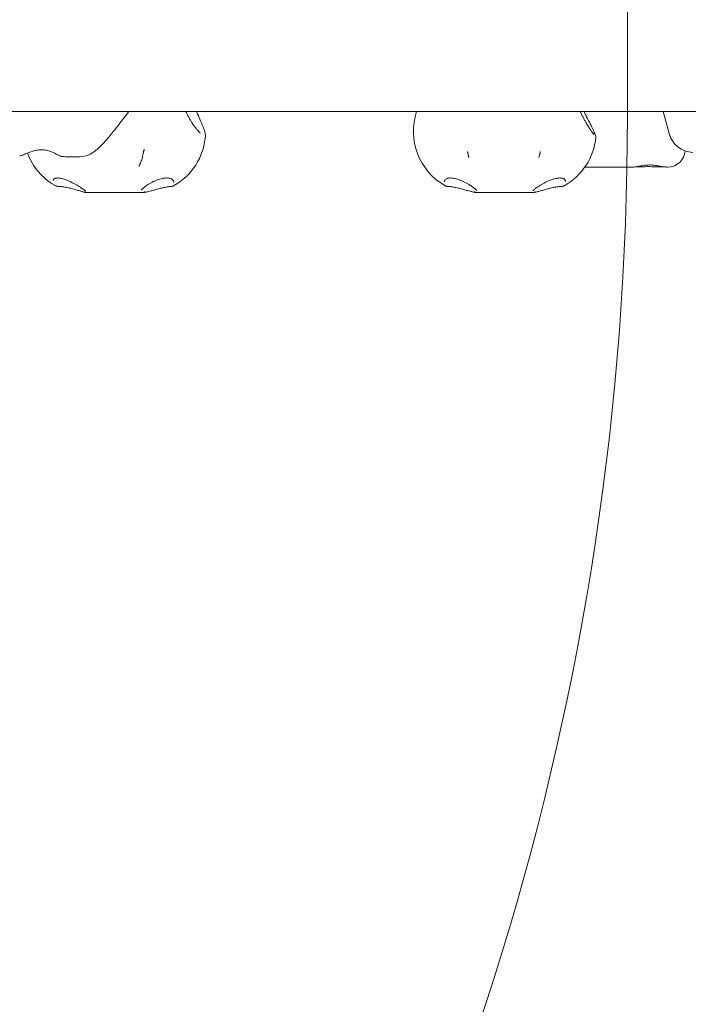
# Model space of a CAD drawing. Units: millimetres. Extents: x 9211 to 21911, y 5699 to 16752.
# Drawn here: x 15826 to 16218, y 11030 to 11607 of the extents above; entities that cross this region are included whole.
import ezdxf

# ---------------------------------------------------------------- set-up
doc = ezdxf.new("R2010")
doc.units = ezdxf.units.MM
doc.header["$LTSCALE"] = 75
doc.layers.add('Fall Zone', color=5, linetype='Continuous', lineweight=20, true_color=0x0000ff)
doc.layers.add('Visible (ISO)', color=7, linetype='Continuous', lineweight=18)

msp = doc.modelspace()

# ---------------------------------------------------------------- linework, layer by layer
at = {"layer": 'Fall Zone'}
msp.add_line((16181.92, 11550.52), (16181.92, 12600.52), dxfattribs=at)
for centre, radius, start in [((14511.92, 11550.52), 1670, 225), ((15511.92, 11550.52), 1940, 270)]:
    msp.add_arc(centre, radius, start, 0, dxfattribs=at)
at = {"layer": 'Visible (ISO)'}
for p, q in [((16419.95, 11553.02), (15553.88, 11553.02)), ((15889.94, 11553.02), (15881.46, 11542.06)), ((16202.93, 11553.02), (16206.34, 11540.19)), ((16185.45, 11520.52), (16157.03, 11520.52)), ((16205.69, 11520.52), (16204.84, 11520.52)), ((15893.38, 11505.52), (15869.83, 11505.52)), ((16121.96, 11505.52), (16098.24, 11505.52))]:
    msp.add_line(p, q, dxfattribs=at)
for centre, radius, start, end in [((16093.15, 11541.41), 36.55, 161.47717, 240.40163), ((16220.84, 11544.05), 15, 194.90631, 268.01358), ((15898.34, 11541.41), 36.55, 299.22732, 355.39011), ((16127.05, 11541.41), 36.55, 299.76228, 354.35897), ((15864.86, 11541.41), 36.55, 200.34127, 239.76177), ((15860.54, 11541.45), 15, 269.07391, 305.62325), ((16205.69, 11530.52), 10, 270, 356.82494)]:
    msp.add_arc(centre, radius, start, end, dxfattribs=at)
for centre, major_axis, ratio, start_param, end_param in [((15922.41, 18052.8), (-5048.15, 4179.08), 0.993224, 2.247945, 2.249446), ((16111.53, 11534.42), (13.05, -16.47), 0.874567, 0.537624, 0.612855), ((16133.42, 11517.02), (12.14, -5.53), 0.310822, 0.140649, 0.166737)]:
    msp.add_ellipse(centre, major_axis=major_axis, ratio=ratio, start_param=start_param, end_param=end_param, dxfattribs=at)
for points, knots in [([(15926.74, 11546.76), (15926.4, 11547.29), (15926.07, 11547.84), (15925.42, 11548.97), (15925.1, 11549.54), (15924.49, 11550.71), (15924.19, 11551.3), (15923.73, 11552.27), (15923.55, 11552.65), (15923.38, 11553.02)], [0, 0, 0, 0, 0.2065222, 0.2065222, 0.4130443, 0.4130443, 0.6195665, 0.6195665, 0.7479379, 0.7479379, 0.7479379, 0.7479379]), ([(15929.53, 11553.02), (15929.77, 11552.52), (15930, 11552.01), (15930.84, 11550.19), (15931.43, 11548.88), (15932.51, 11546.37), (15933.01, 11545.18), (15933.85, 11542.96), (15934.19, 11541.95), (15934.68, 11540.13), (15934.84, 11539.36), (15934.77, 11538.47)], [0.495133, 0.495133, 0.495133, 0.495133, 0.661772, 0.661772, 1.10363, 1.10363, 1.545489, 1.545489, 1.987347, 1.987347, 2.429205, 2.429205, 2.429205, 2.429205]), ([(16157.56, 11546.69), (16157.25, 11547.23), (16156.94, 11547.78), (16156.33, 11548.91), (16156.03, 11549.49), (16155.43, 11550.67), (16155.14, 11551.26), (16154.67, 11552.25), (16154.49, 11552.64), (16154.31, 11553.02)], [0, 0, 0, 0, 0.2054923, 0.2054923, 0.4109846, 0.4109846, 0.6164769, 0.6164769, 0.7468913, 0.7468913, 0.7468913, 0.7468913]), ([(16156.57, 11553.02), (16156.89, 11552.36), (16157.2, 11551.7), (16158.24, 11549.56), (16158.95, 11548.12), (16160.3, 11545.4), (16160.94, 11544.14), (16161.76, 11542.47), (16162.01, 11541.95), (16162.68, 11540.53), (16163.01, 11539.79), (16163.28, 11538.97), (16163.33, 11538.81), (16163.41, 11538.42), (16163.46, 11538.22), (16163.42, 11537.82)], [0.496527, 0.496527, 0.496527, 0.496527, 0.718862, 0.718862, 1.220061, 1.220061, 1.721259, 1.721259, 1.971859, 1.971859, 2.469596, 2.469596, 2.596626, 2.596626, 2.723657, 2.723657, 2.723657, 2.723657]), ([(15931.97, 11540.25), (15931.74, 11540.44), (15931.46, 11540.69), (15930.84, 11541.31), (15930.5, 11541.68), (15929.8, 11542.49), (15929.43, 11542.95), (15928.67, 11543.93), (15928.28, 11544.46), (15927.51, 11545.57), (15927.12, 11546.16), (15926.74, 11546.76)], [3.380391, 3.380391, 3.380391, 3.380391, 3.614092, 3.614092, 3.847793, 3.847793, 4.081494, 4.081494, 4.315195, 4.315195, 4.548896, 4.548896, 4.548896, 4.548896]), ([(16162.37, 11539.59), (16162.37, 11539.59), (16162.36, 11539.6), (16162.29, 11539.67), (16162.18, 11539.79), (16161.81, 11540.21), (16161.53, 11540.58), (16160.88, 11541.46), (16160.51, 11541.99), (16159.72, 11543.17), (16159.29, 11543.82), (16158.43, 11545.2), (16158, 11545.93), (16157.56, 11546.69)], [3.112256, 3.112256, 3.112256, 3.112256, 3.173245, 3.173245, 3.370846, 3.370846, 3.667206, 3.667206, 3.963567, 3.963567, 4.259927, 4.259927, 4.548896, 4.548896, 4.548896, 4.548896]), ([(15881.46, 11542.06), (15880.64, 11541), (15879.83, 11539.98), (15878.23, 11538.04), (15877.45, 11537.11), (15875.88, 11535.34), (15875.11, 11534.5), (15873.56, 11532.91), (15872.78, 11532.15), (15871.14, 11530.68), (15870.28, 11529.97), (15869.28, 11529.25)], [-1.3819696, -1.3819696, -1.3819696, -1.3819696, -1.2572376, -1.2572376, -1.1325056, -1.1325056, -1.0077736, -1.0077736, -0.8830416, -0.8830416, -0.7583096, -0.7583096, -0.7583096, -0.7583096]), ([(15850.49, 11526.61), (15850.44, 11526.62), (15850.36, 11526.64), (15849.88, 11526.82), (15849.17, 11527.22), (15847.27, 11528.24), (15846.06, 11528.86), (15843.68, 11529.79), (15842.6, 11530.12), (15840.54, 11530.51), (15839.58, 11530.6), (15838.63, 11530.59), (15837.67, 11530.59), (15836.71, 11530.49), (15834.65, 11530.11), (15833.57, 11529.79), (15831.88, 11529.21), (15831.22, 11528.96), (15830, 11528.47), (15829.42, 11528.23), (15827.99, 11527.64), (15827.24, 11527.34), (15826.42, 11527.12), (15826.21, 11527.09), (15826.04, 11527.09)], [0.399569, 0.399569, 0.399569, 0.399569, 0.527713, 0.527713, 1.014509, 1.014509, 1.513335, 1.513335, 1.86294, 1.86294, 2.136868, 2.136868, 2.136868, 2.410795, 2.410795, 2.748736, 2.748736, 2.980646, 2.980646, 3.212556, 3.212556, 3.613222, 3.613222, 3.795734, 3.795734, 3.795734, 3.795734]), ([(15899.01, 11530.7), (15898.96, 11530.58), (15898.92, 11530.5), (15898.82, 11530.24), (15898.77, 11530.08), (15898.66, 11529.7), (15898.6, 11529.49), (15898.49, 11529.04), (15898.43, 11528.8), (15898.32, 11528.3), (15898.27, 11528.05), (15898.19, 11527.67), (15898.17, 11527.53), (15898.15, 11527.4)], [0, 0, 0, 0, 0.0363683, 0.0363683, 0.1089472, 0.1089472, 0.1815261, 0.1815261, 0.254105, 0.254105, 0.3241408, 0.3241408, 0.3628944, 0.3628944, 0.3628944, 0.3628944]), ([(15899.01, 11530.92), (15899.01, 11530.86), (15899.01, 11530.81), (15898.99, 11530.72), (15898.99, 11530.69), (15898.98, 11530.65), (15898.98, 11530.64), (15898.98, 11530.63)], [0.8130869, 0.8130869, 0.8130869, 0.8130869, 0.8625951, 0.8625951, 0.9121033, 0.9121033, 0.9352259, 0.9352259, 0.9352259, 0.9352259]), ([(16088.7, 11527.51), (16088.66, 11527.66), (16088.63, 11527.82), (16088.56, 11528.14), (16088.53, 11528.3), (16088.46, 11528.62), (16088.43, 11528.78), (16088.38, 11529.07), (16088.36, 11529.21), (16088.32, 11529.45), (16088.3, 11529.56), (16088.29, 11529.64)], [0, 0, 0, 0, 0.0524301, 0.0524301, 0.1048603, 0.1048603, 0.1572904, 0.1572904, 0.2097206, 0.2097206, 0.2621507, 0.2621507, 0.2621507, 0.2621507]), ([(16130.9, 11529.6), (16130.88, 11529.51), (16130.87, 11529.41), (16130.83, 11529.17), (16130.8, 11529.03), (16130.75, 11528.75), (16130.72, 11528.59), (16130.66, 11528.28), (16130.63, 11528.12), (16130.56, 11527.81), (16130.53, 11527.65), (16130.49, 11527.51)], [0.107524, 0.107524, 0.107524, 0.107524, 0.1585981, 0.1585981, 0.2096722, 0.2096722, 0.2607463, 0.2607463, 0.3118203, 0.3118203, 0.3628944, 0.3628944, 0.3628944, 0.3628944]), ([(15898.15, 11527.4), (15898.07, 11526.94), (15897.97, 11526.48), (15897.75, 11525.58), (15897.62, 11525.14), (15897.34, 11524.28), (15897.18, 11523.85), (15896.83, 11523.03), (15896.64, 11522.63), (15896.23, 11521.84), (15896.02, 11521.46), (15895.79, 11521.09)], [0, 0, 0, 0, 0.1691303, 0.1691303, 0.3382605, 0.3382605, 0.5073908, 0.5073908, 0.6765211, 0.6765211, 0.8456513, 0.8456513, 0.8456513, 0.8456513]), ([(16089.11, 11526.01), (16089.07, 11526.11), (16089.04, 11526.21), (16088.98, 11526.4), (16088.96, 11526.5), (16088.9, 11526.7), (16088.87, 11526.8), (16088.82, 11527), (16088.79, 11527.1), (16088.75, 11527.3), (16088.72, 11527.41), (16088.7, 11527.51)], [6.2575676, 6.2575676, 6.2575676, 6.2575676, 6.2947158, 6.2947158, 6.331864, 6.331864, 6.3690122, 6.3690122, 6.4061604, 6.4061604, 6.4433085, 6.4433085, 6.4433085, 6.4433085]), ([(16204.84, 11520.52), (16204.44, 11520.52), (16204.01, 11520.56), (16203.07, 11520.67), (16202.54, 11520.76), (16201.41, 11520.96), (16200.8, 11521.08), (16199.54, 11521.3), (16198.9, 11521.41), (16197.63, 11521.58), (16197.01, 11521.64), (16195.82, 11521.71), (16195.25, 11521.72), (16194.12, 11521.7), (16193.56, 11521.67), (16192.43, 11521.57), (16191.86, 11521.5), (16190.7, 11521.32), (16190.11, 11521.22), (16188.92, 11521), (16188.34, 11520.88), (16187.35, 11520.71), (16186.95, 11520.64), (16186.17, 11520.55), (16185.8, 11520.52), (16185.45, 11520.52)], [0, 0, 0, 0, 0.174129, 0.174129, 0.369281, 0.369281, 0.57922, 0.57922, 0.788121, 0.788121, 0.979526, 0.979526, 1.155261, 1.155261, 1.327423, 1.327423, 1.508214, 1.508214, 1.705847, 1.705847, 1.917455, 1.917455, 2.076362, 2.076362, 2.235268, 2.235268, 2.235268, 2.235268]), ([(16185.86, 11520.53), (16185.98, 11520.54), (16186.11, 11520.54), (16186.7, 11520.56), (16187.2, 11520.57), (16188.27, 11520.61), (16188.84, 11520.63), (16190.02, 11520.67), (16190.64, 11520.68), (16191.89, 11520.71), (16192.54, 11520.72), (16193.84, 11520.73), (16194.5, 11520.73), (16195.82, 11520.72), (16196.48, 11520.71), (16197.78, 11520.68), (16198.43, 11520.66), (16199.7, 11520.62), (16200.32, 11520.6), (16201.58, 11520.57), (16202.21, 11520.55), (16202.81, 11520.54)], [0.147077, 0.147077, 0.147077, 0.147077, 0.202683, 0.202683, 0.405366, 0.405366, 0.607595, 0.607595, 0.808231, 0.808231, 1.007546, 1.007546, 1.206078, 1.206078, 1.404627, 1.404627, 1.603933, 1.603933, 1.804412, 1.804412, 2.026832, 2.026832, 2.026832, 2.026832]), ([(16202.81, 11520.54), (16202.9, 11520.53), (16202.98, 11520.53), (16203.16, 11520.53), (16203.24, 11520.54), (16203.41, 11520.54), (16203.49, 11520.54), (16203.66, 11520.55), (16203.74, 11520.56), (16203.86, 11520.56), (16203.89, 11520.57), (16203.92, 11520.57)], [0, 0, 0, 0, 0.0313317, 0.0313317, 0.0626635, 0.0626635, 0.0939952, 0.0939952, 0.125327, 0.125327, 0.1389524, 0.1389524, 0.1389524, 0.1389524]), ([(15845.73, 11512.53), (15845.73, 11512.76), (15845.77, 11512.96), (15845.91, 11513.23), (15845.98, 11513.32), (15846.19, 11513.55), (15846.37, 11513.69), (15846.78, 11513.88), (15846.99, 11513.95), (15847.45, 11514.05), (15847.69, 11514.08), (15848.21, 11514.1), (15848.49, 11514.1), (15849.08, 11514.06), (15849.39, 11514.02), (15850.06, 11513.91), (15850.41, 11513.83), (15851.17, 11513.64), (15851.57, 11513.52), (15852.42, 11513.25), (15852.87, 11513.09), (15853.82, 11512.72), (15854.32, 11512.52), (15855.36, 11512.06), (15855.9, 11511.81), (15857, 11511.27), (15857.55, 11510.98), (15858.65, 11510.4), (15859.2, 11510.09), (15860.08, 11509.58), (15860.44, 11509.37), (15861.13, 11508.96), (15861.45, 11508.76), (15861.77, 11508.56)], [0.073326, 0.073326, 0.073326, 0.073326, 0.288123, 0.288123, 0.402144, 0.402144, 0.592524, 0.592524, 0.732909, 0.732909, 0.859041, 0.859041, 0.980946, 0.980946, 1.103948, 1.103948, 1.232248, 1.232248, 1.369641, 1.369641, 1.519565, 1.519565, 1.684479, 1.684479, 1.864756, 1.864756, 2.057686, 2.057686, 2.257413, 2.257413, 2.39945, 2.39945, 2.541486, 2.541486, 2.541486, 2.541486]), ([(15898.85, 11508.6), (15899.14, 11508.85), (15899.47, 11509.1), (15900.21, 11509.65), (15900.63, 11509.93), (15901.54, 11510.51), (15902.03, 11510.81), (15903.07, 11511.39), (15903.61, 11511.67), (15904.7, 11512.2), (15905.25, 11512.45), (15906.33, 11512.89), (15906.85, 11513.09), (15907.86, 11513.42), (15908.35, 11513.56), (15909.26, 11513.79), (15909.7, 11513.88), (15910.52, 11514.01), (15910.9, 11514.05), (15911.64, 11514.1), (15911.99, 11514.1), (15912.65, 11514.08), (15912.96, 11514.05), (15913.56, 11513.95), (15913.84, 11513.88), (15914.37, 11513.72), (15914.62, 11513.62), (15915.09, 11513.38), (15915.3, 11513.24), (15915.68, 11512.93), (15915.83, 11512.77), (15916.09, 11512.42), (15916.18, 11512.24), (15916.25, 11512.05)], [0, 0, 0, 0, 0.181913, 0.181913, 0.374836, 0.374836, 0.573353, 0.573353, 0.770044, 0.770044, 0.957007, 0.957007, 1.128654, 1.128654, 1.283669, 1.283669, 1.424495, 1.424495, 1.555335, 1.555335, 1.680875, 1.680875, 1.805691, 1.805691, 1.934211, 1.934211, 2.071053, 2.071053, 2.221396, 2.221396, 2.381441, 2.381441, 2.541486, 2.541486, 2.541486, 2.541486]), ([(15916.25, 11512.05), (15916.26, 11512.01), (15916.28, 11511.97), (15916.3, 11511.88), (15916.31, 11511.84), (15916.33, 11511.76), (15916.34, 11511.72), (15916.35, 11511.64), (15916.35, 11511.6), (15916.36, 11511.52), (15916.36, 11511.49), (15916.36, 11511.45)], [0, 0, 0, 0, 0.0374433, 0.0374433, 0.0748866, 0.0748866, 0.1123299, 0.1123299, 0.1497732, 0.1497732, 0.1872165, 0.1872165, 0.1872165, 0.1872165]), ([(16074.7, 11511.89), (16074.7, 11511.91), (16074.7, 11511.92), (16074.7, 11511.96), (16074.7, 11511.98), (16074.7, 11512.01), (16074.7, 11512.03), (16074.7, 11512.06), (16074.71, 11512.08), (16074.71, 11512.11), (16074.71, 11512.13), (16074.72, 11512.15)], [0.81420798, 0.81420798, 0.81420798, 0.81420798, 0.82994457, 0.82994457, 0.84568117, 0.84568117, 0.86141776, 0.86141776, 0.87715435, 0.87715435, 0.89289095, 0.89289095, 0.89289095, 0.89289095]), ([(16074.72, 11512.15), (16074.75, 11512.41), (16074.85, 11512.65), (16075.15, 11513.08), (16075.34, 11513.27), (16075.78, 11513.57), (16076.01, 11513.69), (16076.52, 11513.87), (16076.78, 11513.95), (16077.34, 11514.05), (16077.63, 11514.08), (16078.25, 11514.1), (16078.57, 11514.1), (16079.24, 11514.05), (16079.59, 11514.01), (16080.32, 11513.89), (16080.71, 11513.82), (16081.52, 11513.62), (16081.94, 11513.5), (16082.83, 11513.22), (16083.3, 11513.06), (16084.27, 11512.68), (16084.77, 11512.47), (16085.81, 11512.01), (16086.34, 11511.75), (16087.4, 11511.21), (16087.93, 11510.93), (16088.96, 11510.34), (16089.46, 11510.04), (16090.24, 11509.55), (16090.55, 11509.35), (16091.12, 11508.96), (16091.39, 11508.77), (16091.65, 11508.58)], [0, 0, 0, 0, 0.235115, 0.235115, 0.436865, 0.436865, 0.595543, 0.595543, 0.733471, 0.733471, 0.861277, 0.861277, 0.985154, 0.985154, 1.109883, 1.109883, 1.239721, 1.239721, 1.378583, 1.378583, 1.529962, 1.529962, 1.696247, 1.696247, 1.877607, 1.877607, 2.071017, 2.071017, 2.270315, 2.270315, 2.405901, 2.405901, 2.541486, 2.541486, 2.541486, 2.541486]), ([(16128.97, 11508.57), (16129.34, 11508.83), (16129.74, 11509.1), (16130.61, 11509.65), (16131.09, 11509.95), (16132.1, 11510.54), (16132.64, 11510.84), (16133.75, 11511.42), (16134.32, 11511.7), (16135.45, 11512.23), (16136.01, 11512.48), (16137.1, 11512.92), (16137.62, 11513.11), (16138.61, 11513.44), (16139.08, 11513.58), (16139.95, 11513.8), (16140.36, 11513.89), (16141.13, 11514.01), (16141.48, 11514.05), (16142.15, 11514.1), (16142.46, 11514.1), (16143.04, 11514.08), (16143.31, 11514.05), (16143.81, 11513.95), (16144.04, 11513.89), (16144.47, 11513.73), (16144.66, 11513.64), (16145.02, 11513.41), (16145.17, 11513.28), (16145.41, 11512.99), (16145.5, 11512.84), (16145.63, 11512.53), (16145.67, 11512.36), (16145.68, 11512.19)], [0, 0, 0, 0, 0.185919, 0.185919, 0.381289, 0.381289, 0.581068, 0.581068, 0.778046, 0.778046, 0.964543, 0.964543, 1.135273, 1.135273, 1.289198, 1.289198, 1.4289, 1.4289, 1.558584, 1.558584, 1.68288, 1.68288, 1.806341, 1.806341, 1.933643, 1.933643, 2.070539, 2.070539, 2.226023, 2.226023, 2.383754, 2.383754, 2.541486, 2.541486, 2.541486, 2.541486]), ([(15849.11, 11509.13), (15848.9, 11509.13), (15848.7, 11509.15), (15848.3, 11509.2), (15848.1, 11509.23), (15847.73, 11509.31), (15847.56, 11509.36), (15847.22, 11509.48), (15847.05, 11509.54), (15846.74, 11509.68), (15846.6, 11509.76), (15846.46, 11509.84)], [0, 0, 0, 0, 0.0737779, 0.0737779, 0.1475558, 0.1475558, 0.2213337, 0.2213337, 0.2951116, 0.2951116, 0.3688895, 0.3688895, 0.3688895, 0.3688895]), ([(15853.92, 11508.49), (15853.58, 11508.57), (15853.23, 11508.64), (15852.55, 11508.76), (15852.21, 11508.82), (15851.55, 11508.92), (15851.22, 11508.96), (15850.59, 11509.04), (15850.28, 11509.07), (15849.68, 11509.11), (15849.39, 11509.12), (15849.11, 11509.13)], [0, 0, 0, 0, 0.1082614, 0.1082614, 0.2165227, 0.2165227, 0.3247841, 0.3247841, 0.4330455, 0.4330455, 0.5413069, 0.5413069, 0.5413069, 0.5413069]), ([(15864.43, 11505.63), (15864.26, 11505.66), (15864.06, 11505.71), (15863.62, 11505.82), (15863.37, 11505.89), (15862.84, 11506.04), (15862.55, 11506.13), (15861.93, 11506.31), (15861.6, 11506.4), (15860.91, 11506.61), (15860.55, 11506.72), (15859.8, 11506.94), (15859.41, 11507.06), (15858.61, 11507.29), (15858.2, 11507.41), (15857.37, 11507.64), (15856.95, 11507.75), (15856.09, 11507.98), (15855.66, 11508.09), (15854.79, 11508.3), (15854.36, 11508.4), (15853.92, 11508.49)], [5.012382, 5.012382, 5.012382, 5.012382, 5.147402, 5.147402, 5.282423, 5.282423, 5.417444, 5.417444, 5.552464, 5.552464, 5.687485, 5.687485, 5.822506, 5.822506, 5.957526, 5.957526, 6.092547, 6.092547, 6.227568, 6.227568, 6.362589, 6.362589, 6.362589, 6.362589]), ([(15861.77, 11508.56), (15862.14, 11508.32), (15862.5, 11508.09), (15863.15, 11507.65), (15863.44, 11507.45), (15863.95, 11507.08), (15864.17, 11506.91), (15864.42, 11506.7), (15864.5, 11506.63), (15864.62, 11506.52), (15864.66, 11506.47), (15864.72, 11506.39), (15864.74, 11506.36), (15864.74, 11506.36), (15864.74, 11506.36), (15864.74, 11506.36)], [6.6340659, 6.6340659, 6.6340659, 6.6340659, 6.8067627, 6.8067627, 6.9794596, 6.9794596, 7.1521564, 7.1521564, 7.2385049, 7.2385049, 7.3248533, 7.3248533, 7.4112017, 7.4112017, 7.4147607, 7.4147607, 7.4147607, 7.4147607]), ([(15864.49, 11505.62), (15864.43, 11505.62), (15864.37, 11505.64), (15864.26, 11505.7), (15864.22, 11505.74), (15864.14, 11505.83), (15864.11, 11505.88), (15864.07, 11505.99), (15864.06, 11506.05), (15864.06, 11506.11), (15864.06, 11506.12), (15864.06, 11506.12)], [0, 0, 0, 0, 0.0194997, 0.0194997, 0.03902043, 0.03902043, 0.05705309, 0.05705309, 0.07509571, 0.07509571, 0.07541411, 0.07541411, 0.07541411, 0.07541411]), ([(15864.52, 11505.62), (15864.52, 11505.62), (15864.51, 11505.62), (15864.5, 11505.62), (15864.49, 11505.62), (15864.49, 11505.62)], [0, 0, 0, 0, 0.002799233, 0.002799233, 0.003445179, 0.003445179, 0.003445179, 0.003445179]), ([(15864.52, 11505.62), (15865.18, 11505.59), (15865.84, 11505.57), (15867.58, 11505.53), (15868.68, 11505.52), (15869.79, 11505.52), (15869.81, 11505.52), (15869.83, 11505.52)], [1.6241743, 1.6241743, 1.6241743, 1.6241743, 1.8419537, 1.8419537, 2.2117757, 2.2117757, 2.2174081, 2.2174081, 2.2174081, 2.2174081]), ([(15893.38, 11505.52), (15893.4, 11505.52), (15893.42, 11505.52), (15894.53, 11505.52), (15895.63, 11505.53), (15897.37, 11505.57), (15898.03, 11505.59), (15898.68, 11505.62)], [-0.0050481, -0.0050481, -0.0050481, -0.0050481, 0, 0, 0.3314565, 0.3314565, 0.5266434, 0.5266434, 0.5266434, 0.5266434]), ([(15897.36, 11506.89), (15897.36, 11506.9), (15897.37, 11506.94), (15897.42, 11507.08), (15897.48, 11507.18), (15897.63, 11507.4), (15897.74, 11507.53), (15897.98, 11507.8), (15898.13, 11507.95), (15898.46, 11508.26), (15898.65, 11508.43), (15898.85, 11508.6)], [6.0117954, 6.0117954, 6.0117954, 6.0117954, 6.1362496, 6.1362496, 6.2607039, 6.2607039, 6.3851581, 6.3851581, 6.5096123, 6.5096123, 6.6340666, 6.6340666, 6.6340666, 6.6340666]), ([(15898.72, 11505.62), (15898.71, 11505.62), (15898.71, 11505.62), (15898.71, 11505.62), (15898.7, 11505.62), (15898.69, 11505.62), (15898.69, 11505.62), (15898.68, 11505.62)], [0.67887109, 0.67887109, 0.67887109, 0.67887109, 0.68133721, 0.68133721, 0.6877505, 0.6877505, 0.69456411, 0.69456411, 0.69456411, 0.69456411]), ([(15899.09, 11506.12), (15899.09, 11506.12), (15899.09, 11506.11), (15899.09, 11506.05), (15899.08, 11505.99), (15899.05, 11505.88), (15899.02, 11505.83), (15898.96, 11505.74), (15898.92, 11505.7), (15898.82, 11505.64), (15898.77, 11505.62), (15898.72, 11505.62)], [-0.00031842, -0.00031842, -0.00031842, -0.00031842, 0, 0, 0.01804393, 0.01804393, 0.03607791, 0.03607791, 0.05560006, 0.05560006, 0.07510118, 0.07510118, 0.07510118, 0.07510118]), ([(15910.47, 11508.49), (15910.06, 11508.4), (15909.64, 11508.3), (15908.79, 11508.09), (15908.36, 11507.98), (15907.5, 11507.75), (15907.06, 11507.64), (15906.2, 11507.4), (15905.76, 11507.29), (15904.91, 11507.05), (15904.48, 11506.94), (15903.65, 11506.71), (15903.23, 11506.61), (15902.43, 11506.4), (15902.04, 11506.3), (15901.29, 11506.12), (15900.93, 11506.03), (15900.23, 11505.88), (15899.91, 11505.82), (15899.29, 11505.7), (15899, 11505.66), (15898.73, 11505.62)], [6.362589, 6.362589, 6.362589, 6.362589, 6.497612, 6.497612, 6.632635, 6.632635, 6.767659, 6.767659, 6.902682, 6.902682, 7.037706, 7.037706, 7.172729, 7.172729, 7.307753, 7.307753, 7.442776, 7.442776, 7.5778, 7.5778, 7.712823, 7.712823, 7.712823, 7.712823]), ([(15914.67, 11509.13), (15914.45, 11509.12), (15914.22, 11509.11), (15913.73, 11509.07), (15913.47, 11509.04), (15912.92, 11508.97), (15912.64, 11508.92), (15912.05, 11508.82), (15911.74, 11508.76), (15911.11, 11508.64), (15910.79, 11508.57), (15910.47, 11508.49)], [0, 0, 0, 0, 0.1082614, 0.1082614, 0.2165228, 0.2165228, 0.3247841, 0.3247841, 0.4330455, 0.4330455, 0.5413069, 0.5413069, 0.5413069, 0.5413069]), ([(15916.19, 11509.52), (15916.11, 11509.47), (15916.02, 11509.43), (15915.84, 11509.35), (15915.74, 11509.32), (15915.55, 11509.25), (15915.44, 11509.23), (15915.23, 11509.18), (15915.12, 11509.17), (15914.9, 11509.14), (15914.78, 11509.13), (15914.67, 11509.13)], [0.6444196, 0.6444196, 0.6444196, 0.6444196, 0.6941154, 0.6941154, 0.7438112, 0.7438112, 0.793507, 0.793507, 0.8432028, 0.8432028, 0.8928986, 0.8928986, 0.8928986, 0.8928986]), ([(16077.05, 11509.13), (16076.9, 11509.13), (16076.75, 11509.14), (16076.46, 11509.18), (16076.32, 11509.2), (16076.05, 11509.26), (16075.92, 11509.29), (16075.66, 11509.37), (16075.54, 11509.42), (16075.31, 11509.52), (16075.2, 11509.57), (16075.1, 11509.63)], [0, 0, 0, 0, 0.059163, 0.059163, 0.118326, 0.118326, 0.177489, 0.177489, 0.236652, 0.236652, 0.295815, 0.295815, 0.295815, 0.295815]), ([(16081.54, 11508.49), (16081.2, 11508.57), (16080.87, 11508.64), (16080.21, 11508.76), (16079.89, 11508.82), (16079.27, 11508.92), (16078.96, 11508.97), (16078.37, 11509.04), (16078.09, 11509.07), (16077.55, 11509.11), (16077.29, 11509.12), (16077.05, 11509.13)], [0, 0, 0, 0, 0.1082614, 0.1082614, 0.2165227, 0.2165227, 0.3247841, 0.3247841, 0.4330455, 0.4330455, 0.5413069, 0.5413069, 0.5413069, 0.5413069]), ([(16092.84, 11505.62), (16092.61, 11505.66), (16092.36, 11505.71), (16091.81, 11505.82), (16091.51, 11505.89), (16090.88, 11506.04), (16090.55, 11506.12), (16089.84, 11506.3), (16089.48, 11506.4), (16088.72, 11506.61), (16088.32, 11506.72), (16087.52, 11506.94), (16087.11, 11507.05), (16086.27, 11507.29), (16085.84, 11507.4), (16084.98, 11507.64), (16084.55, 11507.75), (16083.68, 11507.98), (16083.25, 11508.09), (16082.39, 11508.3), (16081.96, 11508.4), (16081.54, 11508.49)], [5.01236, 5.01236, 5.01236, 5.01236, 5.147383, 5.147383, 5.282406, 5.282406, 5.417429, 5.417429, 5.552452, 5.552452, 5.687474, 5.687474, 5.822497, 5.822497, 5.95752, 5.95752, 6.092543, 6.092543, 6.227566, 6.227566, 6.362589, 6.362589, 6.362589, 6.362589]), ([(16091.65, 11508.58), (16091.92, 11508.38), (16092.17, 11508.19), (16092.62, 11507.82), (16092.83, 11507.65), (16093.17, 11507.33), (16093.32, 11507.19), (16093.54, 11506.93), (16093.62, 11506.83), (16093.69, 11506.7), (16093.69, 11506.67), (16093.7, 11506.67)], [6.6340659, 6.6340659, 6.6340659, 6.6340659, 6.7788123, 6.7788123, 6.9235586, 6.9235586, 7.068305, 7.068305, 7.2130514, 7.2130514, 7.3204595, 7.3204595, 7.3204595, 7.3204595]), ([(16092.87, 11505.62), (16092.81, 11505.62), (16092.76, 11505.64), (16092.66, 11505.7), (16092.61, 11505.74), (16092.54, 11505.83), (16092.51, 11505.88), (16092.48, 11505.99), (16092.47, 11506.05), (16092.47, 11506.11), (16092.47, 11506.12), (16092.47, 11506.12)], [0, 0, 0, 0, 0.0194997, 0.0194997, 0.03902043, 0.03902043, 0.05705309, 0.05705309, 0.07509571, 0.07509571, 0.07541411, 0.07541411, 0.07541411, 0.07541411]), ([(16092.9, 11505.62), (16092.89, 11505.62), (16092.88, 11505.62), (16092.87, 11505.62), (16092.87, 11505.62), (16092.87, 11505.62)], [0, 0, 0, 0, 0.002799233, 0.002799233, 0.003445179, 0.003445179, 0.003445179, 0.003445179]), ([(16092.9, 11505.62), (16093.56, 11505.59), (16094.22, 11505.57), (16095.98, 11505.53), (16097.08, 11505.52), (16098.21, 11505.52), (16098.22, 11505.52), (16098.24, 11505.52)], [1.6241743, 1.6241743, 1.6241743, 1.6241743, 1.8419537, 1.8419537, 2.2117757, 2.2117757, 2.2174081, 2.2174081, 2.2174081, 2.2174081]), ([(16121.96, 11505.52), (16121.97, 11505.52), (16121.99, 11505.52), (16123.11, 11505.52), (16124.22, 11505.53), (16125.98, 11505.57), (16126.63, 11505.59), (16127.3, 11505.62)], [-0.0050481, -0.0050481, -0.0050481, -0.0050481, 0, 0, 0.3314565, 0.3314565, 0.5266434, 0.5266434, 0.5266434, 0.5266434]), ([(16126.69, 11506.58), (16126.69, 11506.58), (16126.69, 11506.61), (16126.77, 11506.73), (16126.86, 11506.84), (16127.11, 11507.11), (16127.27, 11507.26), (16127.66, 11507.59), (16127.89, 11507.77), (16128.39, 11508.16), (16128.67, 11508.36), (16128.97, 11508.57)], [5.9241845, 5.9241845, 5.9241845, 5.9241845, 6.0236464, 6.0236464, 6.1762514, 6.1762514, 6.3288565, 6.3288565, 6.4814615, 6.4814615, 6.6340666, 6.6340666, 6.6340666, 6.6340666]), ([(16127.33, 11505.62), (16127.33, 11505.62), (16127.33, 11505.62), (16127.32, 11505.62), (16127.32, 11505.62), (16127.31, 11505.62), (16127.3, 11505.62), (16127.3, 11505.62)], [0.67887109, 0.67887109, 0.67887109, 0.67887109, 0.68133721, 0.68133721, 0.6877505, 0.6877505, 0.69456411, 0.69456411, 0.69456411, 0.69456411]), ([(16127.74, 11506.12), (16127.74, 11506.12), (16127.74, 11506.11), (16127.74, 11506.05), (16127.73, 11505.99), (16127.69, 11505.88), (16127.66, 11505.83), (16127.59, 11505.74), (16127.55, 11505.7), (16127.44, 11505.64), (16127.39, 11505.62), (16127.33, 11505.62)], [-0.00031842, -0.00031842, -0.00031842, -0.00031842, 0, 0, 0.01804393, 0.01804393, 0.03607791, 0.03607791, 0.05560006, 0.05560006, 0.07510118, 0.07510118, 0.07510118, 0.07510118]), ([(16138.47, 11508.49), (16138.04, 11508.4), (16137.61, 11508.3), (16136.74, 11508.09), (16136.31, 11507.98), (16135.45, 11507.75), (16135.01, 11507.64), (16134.16, 11507.4), (16133.74, 11507.29), (16132.91, 11507.05), (16132.5, 11506.94), (16131.71, 11506.72), (16131.33, 11506.61), (16130.59, 11506.4), (16130.23, 11506.3), (16129.55, 11506.12), (16129.23, 11506.04), (16128.62, 11505.89), (16128.34, 11505.82), (16127.82, 11505.71), (16127.58, 11505.66), (16127.37, 11505.62)], [6.362589, 6.362589, 6.362589, 6.362589, 6.497611, 6.497611, 6.632633, 6.632633, 6.767656, 6.767656, 6.902678, 6.902678, 7.037701, 7.037701, 7.172723, 7.172723, 7.307746, 7.307746, 7.442768, 7.442768, 7.577791, 7.577791, 7.712813, 7.712813, 7.712813, 7.712813]), ([(16143.05, 11509.13), (16142.8, 11509.12), (16142.54, 11509.11), (16141.98, 11509.07), (16141.69, 11509.04), (16141.08, 11508.97), (16140.77, 11508.92), (16140.13, 11508.82), (16139.81, 11508.76), (16139.14, 11508.64), (16138.81, 11508.57), (16138.47, 11508.49)], [0, 0, 0, 0, 0.1082614, 0.1082614, 0.2165228, 0.2165228, 0.3247841, 0.3247841, 0.4330455, 0.4330455, 0.5413069, 0.5413069, 0.5413069, 0.5413069]), ([(16145.19, 11509.69), (16145.08, 11509.62), (16144.96, 11509.56), (16144.71, 11509.45), (16144.57, 11509.4), (16144.3, 11509.31), (16144.16, 11509.27), (16143.86, 11509.21), (16143.7, 11509.18), (16143.39, 11509.15), (16143.22, 11509.13), (16143.05, 11509.13)], [0.577525, 0.577525, 0.577525, 0.577525, 0.6405997, 0.6405997, 0.7036744, 0.7036744, 0.7667492, 0.7667492, 0.8298239, 0.8298239, 0.8928986, 0.8928986, 0.8928986, 0.8928986])]:
    msp.add_open_spline(points, degree=3, knots=knots, dxfattribs=at)

doc.saveas('drawing.dxf')
